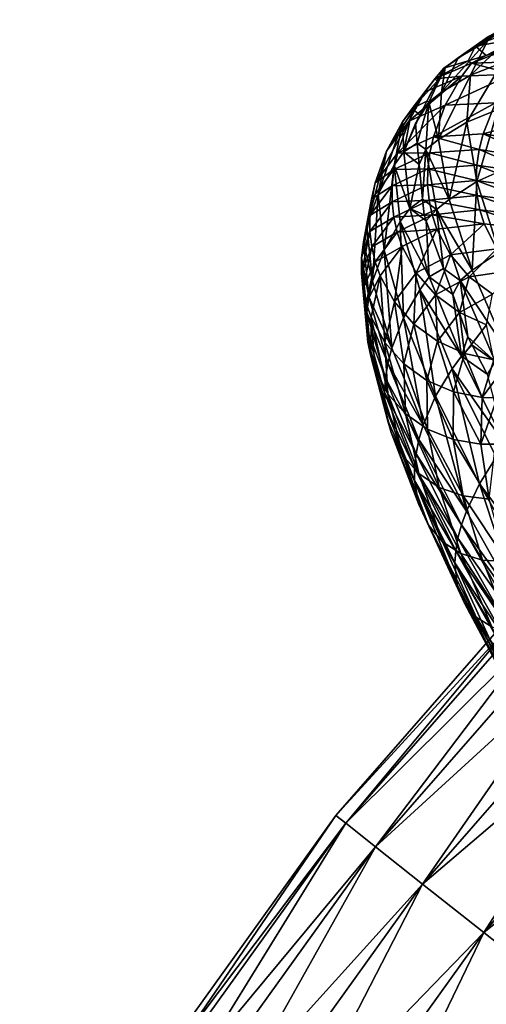
# Model space of a CAD drawing. Units: inches. Extents: x -24 to 233, y 0 to 378.
# Drawn here: x 11 to 20, y 323 to 343 of the extents above; entities that cross this region are included whole.
import ezdxf

# ---------------------------------------------------------------- set-up
doc = ezdxf.new("R2010")
doc.units = ezdxf.units.IN
doc.header["$MEASUREMENT"] = 0

msp = doc.modelspace()

# ---------------------------------------------------------------- linework, layer by layer
for points in [[(19.826, 342.444, -0.382), (19.248, 342.109, -0.386), (20.424, 342.863, 2.011)], [(20.424, 342.863, 2.011), (19.248, 342.109, -0.386), (19.846, 342.531, 2.034)], [(19.826, 342.444, -0.382), (20.457, 342.682, -0.375), (19.491, 341.763, -2.766)], [(19.491, 341.763, -2.766), (20.457, 342.682, -0.375), (20.117, 342.007, -2.717)], [(19.589, 342.337, 2.04), (19.846, 342.531, 2.034), (19.248, 342.109, -0.386)], [(20.452, 342.49, 4.417), (19.846, 342.531, 2.034), (19.589, 342.337, 2.04)], [(19.589, 342.337, 2.04), (19.801, 342.15, 3.12), (20.452, 342.49, 4.417)], [(19.801, 342.15, 3.12), (20.244, 342.283, 4.472), (20.452, 342.49, 4.417)], [(19.491, 341.763, -2.766), (18.918, 341.423, -2.797), (19.826, 342.444, -0.382)], [(19.826, 342.444, -0.382), (18.918, 341.423, -2.797), (19.248, 342.109, -0.386)], [(18.991, 341.913, -0.387), (18.963, 341.9, 0.56), (19.589, 342.337, 2.04)], [(18.963, 341.9, 0.56), (19.442, 342.043, 2.023), (19.589, 342.337, 2.04)], [(19.589, 342.337, 2.04), (19.248, 342.109, -0.386), (18.991, 341.913, -0.387)], [(19.589, 342.337, 2.04), (19.442, 342.043, 2.023), (19.801, 342.15, 3.12)], [(19.801, 342.15, 3.12), (19.513, 342.001, 3.136), (20.244, 342.283, 4.472)], [(20.244, 342.283, 4.472), (19.513, 342.001, 3.136), (20.516, 342.035, 5.521)], [(18.991, 341.913, -0.387), (19.248, 342.109, -0.386), (18.918, 341.423, -2.797)], [(19.442, 342.043, 2.023), (19.513, 342.001, 3.136), (19.801, 342.15, 3.12)], [(18.663, 341.226, -2.805), (18.627, 341.246, -1.798), (18.991, 341.913, -0.387)], [(18.627, 341.246, -1.798), (18.829, 341.639, -0.379), (18.991, 341.913, -0.387)], [(18.991, 341.913, -0.387), (18.918, 341.423, -2.797), (18.663, 341.226, -2.805)], [(18.963, 341.9, 0.56), (18.783, 341.688, 0.672), (19.442, 342.043, 2.023)], [(19.442, 342.043, 2.023), (18.783, 341.688, 0.672), (19.513, 342.001, 3.136)], [(19.32, 341.744, 3.127), (19.513, 342.001, 3.136), (18.783, 341.688, 0.672)], [(18.829, 341.639, -0.379), (18.783, 341.688, 0.672), (18.963, 341.9, 0.56)], [(18.991, 341.913, -0.387), (18.829, 341.639, -0.379), (18.963, 341.9, 0.56)], [(20.321, 341.781, 5.505), (19.513, 342.001, 3.136), (19.32, 341.744, 3.127)], [(19.491, 341.763, -2.766), (20.117, 342.007, -2.717), (19.421, 340.827, -5.085)], [(19.421, 340.827, -5.085), (20.117, 342.007, -2.717), (20.036, 341.08, -4.994)], [(20.321, 341.781, 5.505), (20.516, 342.035, 5.521), (19.513, 342.001, 3.136)], [(18.991, 341.167, 3.092), (19.32, 341.744, 3.127), (18.267, 340.846, 0.663)], [(18.267, 340.846, 0.663), (19.32, 341.744, 3.127), (18.592, 341.428, 0.671)], [(18.829, 341.639, -0.379), (18.333, 341.098, -1.808), (18.783, 341.688, 0.672)], [(18.592, 341.428, 0.671), (18.783, 341.688, 0.672), (18.333, 341.098, -1.808)], [(19.32, 341.744, 3.127), (18.783, 341.688, 0.672), (18.592, 341.428, 0.671)], [(19.421, 340.827, -5.085), (18.857, 340.482, -5.141), (19.491, 341.763, -2.766)], [(19.491, 341.763, -2.766), (18.857, 340.482, -5.141), (18.918, 341.423, -2.797)], [(19.985, 341.214, 5.445), (20.321, 341.781, 5.505), (18.991, 341.167, 3.092)], [(18.991, 341.167, 3.092), (20.321, 341.781, 5.505), (19.32, 341.744, 3.127)], [(18.627, 341.246, -1.798), (18.333, 341.098, -1.808), (18.829, 341.639, -0.379)], [(18.267, 340.846, 0.663), (18.592, 341.428, 0.671), (17.822, 340.254, -1.783)], [(17.822, 340.254, -1.783), (18.592, 341.428, 0.671), (18.143, 340.837, -1.802)], [(18.592, 341.428, 0.671), (18.333, 341.098, -1.808), (18.143, 340.837, -1.802)], [(18.663, 341.226, -2.805), (18.918, 341.423, -2.797), (18.857, 340.482, -5.141)], [(18.757, 340.539, 3.037), (18.991, 341.167, 3.092), (18.041, 340.212, 0.651)], [(18.041, 340.212, 0.651), (18.991, 341.167, 3.092), (18.267, 340.846, 0.663)], [(18.143, 340.837, -1.802), (18.333, 341.098, -1.808), (18.167, 340.237, -4.243)], [(18.484, 340.968, -2.801), (18.167, 340.237, -4.243), (18.333, 341.098, -1.808)], [(18.484, 340.968, -2.801), (18.333, 341.098, -1.808), (18.627, 341.246, -1.798)], [(18.397, 340.799, -3.411), (18.663, 341.226, -2.805), (18.433, 340.414, -4.217)], [(18.397, 340.799, -3.411), (18.484, 340.968, -2.801), (18.663, 341.226, -2.805)], [(18.433, 340.414, -4.217), (18.663, 341.226, -2.805), (18.606, 340.282, -5.156)], [(18.663, 341.226, -2.805), (18.484, 340.968, -2.801), (18.627, 341.246, -1.798)], [(18.663, 341.226, -2.805), (18.857, 340.482, -5.141), (18.606, 340.282, -5.156)], [(19.742, 340.599, 5.348), (19.985, 341.214, 5.445), (18.757, 340.539, 3.037)], [(18.757, 340.539, 3.037), (19.985, 341.214, 5.445), (18.991, 341.167, 3.092)], [(19.742, 340.599, 5.348), (21.234, 340.996, 7.664), (19.985, 341.214, 5.445)], [(18.397, 340.799, -3.411), (18.167, 340.237, -4.243), (18.484, 340.968, -2.801)], [(19.421, 340.827, -5.085), (20.036, 341.08, -4.994), (19.615, 339.647, -7.282)], [(19.615, 339.647, -7.282), (20.036, 341.08, -4.994), (20.212, 339.912, -7.152)], [(20.978, 340.399, 7.528), (21.234, 340.996, 7.664), (19.742, 340.599, 5.348)], [(18.041, 340.212, 0.651), (18.267, 340.846, 0.663), (17.598, 339.62, -1.751)], [(17.598, 339.62, -1.751), (18.267, 340.846, 0.663), (17.822, 340.254, -1.783)], [(17.822, 340.254, -1.783), (18.143, 340.837, -1.802), (17.659, 339.397, -4.184)], [(17.659, 339.397, -4.184), (18.143, 340.837, -1.802), (17.978, 339.977, -4.231)], [(18.143, 340.837, -1.802), (18.167, 340.237, -4.243), (17.978, 339.977, -4.231)], [(18.397, 340.799, -3.411), (18.433, 340.414, -4.217), (18.167, 340.237, -4.243)], [(19.421, 340.827, -5.085), (19.065, 339.295, -7.363), (18.857, 340.482, -5.141)], [(19.615, 339.647, -7.282), (19.065, 339.295, -7.363), (19.421, 340.827, -5.085)], [(18.684, 340.218, 3.003), (18.757, 340.539, 3.037), (18.041, 340.212, 0.651)], [(19.663, 340.285, 5.287), (18.757, 340.539, 3.037), (18.684, 340.218, 3.003)], [(19.663, 340.285, 5.287), (19.742, 340.599, 5.348), (18.757, 340.539, 3.037)], [(20.891, 340.096, 7.442), (19.742, 340.599, 5.348), (19.663, 340.285, 5.287)], [(20.891, 340.096, 7.442), (20.978, 340.399, 7.528), (19.742, 340.599, 5.348)], [(18.167, 340.237, -4.243), (18.433, 340.414, -4.217), (18.474, 339.986, -5.117)], [(18.433, 340.414, -4.217), (18.606, 340.282, -5.156), (18.474, 339.986, -5.117)], [(18.606, 340.282, -5.156), (18.857, 340.482, -5.141), (19.065, 339.295, -7.363)], [(17.598, 339.62, -1.751), (17.822, 340.254, -1.783), (17.434, 338.77, -4.11)], [(17.434, 338.77, -4.11), (17.822, 340.254, -1.783), (17.659, 339.397, -4.184)], [(17.971, 339.887, 0.644), (18.041, 340.212, 0.651), (17.598, 339.62, -1.751)], [(17.971, 339.887, 0.644), (18.644, 339.899, 2.964), (18.684, 340.218, 3.003)], [(18.684, 340.218, 3.003), (18.041, 340.212, 0.651), (17.971, 339.887, 0.644)], [(17.978, 339.977, -4.231), (18.167, 340.237, -4.243), (18.285, 339.116, -6.572)], [(18.167, 340.237, -4.243), (18.474, 339.986, -5.117), (18.285, 339.116, -6.572)], [(18.474, 339.986, -5.117), (18.606, 340.282, -5.156), (18.539, 339.301, -6.554)], [(18.818, 339.094, -7.384), (18.539, 339.301, -6.554), (18.606, 340.282, -5.156)], [(18.606, 340.282, -5.156), (19.065, 339.295, -7.363), (18.818, 339.094, -7.384)], [(18.684, 340.218, 3.003), (18.644, 339.899, 2.964), (19.616, 339.973, 5.218)], [(18.684, 340.218, 3.003), (19.616, 339.973, 5.218), (19.663, 340.285, 5.287)], [(19.663, 340.285, 5.287), (19.616, 339.973, 5.218), (20.834, 339.796, 7.344)], [(19.663, 340.285, 5.287), (20.834, 339.796, 7.344), (20.891, 340.096, 7.442)], [(17.659, 339.397, -4.184), (17.978, 339.977, -4.231), (17.777, 338.285, -6.482)], [(17.777, 338.285, -6.482), (17.978, 339.977, -4.231), (18.097, 338.857, -6.554)], [(17.978, 339.977, -4.231), (18.285, 339.116, -6.572), (18.097, 338.857, -6.554)], [(18.285, 339.116, -6.572), (18.474, 339.986, -5.117), (18.539, 339.301, -6.554)], [(18.644, 339.899, 2.964), (19.604, 339.667, 5.142), (19.616, 339.973, 5.218)], [(19.616, 339.973, 5.218), (19.604, 339.667, 5.142), (20.811, 339.502, 7.237)], [(19.616, 339.973, 5.218), (20.811, 339.502, 7.237), (20.834, 339.796, 7.344)], [(17.53, 339.296, -1.731), (17.935, 339.565, 0.636), (17.971, 339.887, 0.644)], [(17.971, 339.887, 0.644), (17.598, 339.62, -1.751), (17.53, 339.296, -1.731)], [(17.935, 339.565, 0.636), (18.639, 339.585, 2.92), (18.644, 339.899, 2.964)], [(17.971, 339.887, 0.644), (17.935, 339.565, 0.636), (18.644, 339.899, 2.964)], [(18.644, 339.899, 2.964), (18.639, 339.585, 2.92), (19.604, 339.667, 5.142)], [(19.615, 339.647, -7.282), (20.212, 339.912, -7.152), (20.057, 338.247, -9.308)], [(17.53, 339.296, -1.731), (17.598, 339.62, -1.751), (17.434, 338.77, -4.11)], [(17.496, 338.974, -1.708), (17.935, 339.248, 0.626), (17.935, 339.565, 0.636)], [(17.53, 339.296, -1.731), (17.496, 338.974, -1.708), (17.935, 339.565, 0.636)], [(17.935, 339.248, 0.626), (18.669, 339.28, 2.873), (18.639, 339.585, 2.92)], [(17.935, 339.565, 0.636), (17.935, 339.248, 0.626), (18.639, 339.585, 2.92)], [(18.639, 339.585, 2.92), (19.625, 339.37, 5.059), (19.604, 339.667, 5.142)], [(18.639, 339.585, 2.92), (18.669, 339.28, 2.873), (19.625, 339.37, 5.059)], [(19.615, 339.647, -7.282), (19.524, 337.886, -9.412), (19.065, 339.295, -7.363)], [(20.057, 338.247, -9.308), (19.524, 337.886, -9.412), (19.615, 339.647, -7.282)], [(19.604, 339.667, 5.142), (19.625, 339.37, 5.059), (20.82, 339.217, 7.12)], [(19.604, 339.667, 5.142), (20.82, 339.217, 7.12), (20.811, 339.502, 7.237)], [(17.434, 338.77, -4.11), (17.659, 339.397, -4.184), (17.549, 337.67, -6.367)], [(17.549, 337.67, -6.367), (17.659, 339.397, -4.184), (17.777, 338.285, -6.482)], [(18.669, 339.28, 2.873), (19.677, 339.084, 4.97), (19.625, 339.37, 5.059)], [(19.625, 339.37, 5.059), (19.677, 339.084, 4.97), (20.86, 338.943, 6.995)], [(19.625, 339.37, 5.059), (20.86, 338.943, 6.995), (20.82, 339.217, 7.12)], [(17.366, 338.45, -4.063), (17.496, 338.974, -1.708), (17.53, 339.296, -1.731)], [(17.53, 339.296, -1.731), (17.434, 338.77, -4.11), (17.366, 338.45, -4.063)], [(17.496, 338.658, -1.683), (17.969, 338.94, 0.616), (17.935, 339.248, 0.626)], [(17.496, 338.974, -1.708), (17.496, 338.658, -1.683), (17.935, 339.248, 0.626)], [(17.935, 339.248, 0.626), (17.969, 338.94, 0.616), (18.669, 339.28, 2.873)], [(17.969, 338.94, 0.616), (18.73, 338.986, 2.823), (18.669, 339.28, 2.873)], [(18.285, 339.116, -6.572), (18.539, 339.301, -6.554), (18.569, 338.986, -7.214)], [(18.818, 339.094, -7.384), (18.569, 338.986, -7.214), (18.539, 339.301, -6.554)], [(18.669, 339.28, 2.873), (18.73, 338.986, 2.823), (19.677, 339.084, 4.97)], [(18.818, 339.094, -7.384), (19.065, 339.295, -7.363), (19.524, 337.886, -9.412)], [(17.329, 338.133, -4.01), (17.496, 338.658, -1.683), (17.496, 338.974, -1.708)], [(17.366, 338.45, -4.063), (17.329, 338.133, -4.01), (17.496, 338.974, -1.708)], [(17.496, 338.658, -1.683), (17.532, 338.351, -1.656), (17.969, 338.94, 0.616)], [(17.532, 338.351, -1.656), (18.036, 338.642, 0.605), (17.969, 338.94, 0.616)], [(17.969, 338.94, 0.616), (18.036, 338.642, 0.605), (18.73, 338.986, 2.823)], [(18.036, 338.642, 0.605), (18.823, 338.705, 2.77), (18.73, 338.986, 2.823)], [(18.097, 338.857, -6.554), (18.285, 339.116, -6.572), (18.672, 337.755, -8.741)], [(18.612, 338.867, -7.378), (18.672, 337.755, -8.741), (18.285, 339.116, -6.572)], [(18.612, 338.867, -7.378), (18.285, 339.116, -6.572), (18.569, 338.986, -7.214)], [(18.612, 338.867, -7.378), (18.569, 338.986, -7.214), (18.818, 339.094, -7.384)], [(18.612, 338.867, -7.378), (18.818, 339.094, -7.384), (18.954, 337.918, -8.678)], [(18.73, 338.986, 2.823), (19.76, 338.811, 4.877), (19.677, 339.084, 4.97)], [(18.73, 338.986, 2.823), (18.823, 338.705, 2.77), (19.76, 338.811, 4.877)], [(18.954, 337.918, -8.678), (18.818, 339.094, -7.384), (19.283, 337.683, -9.439)], [(18.818, 339.094, -7.384), (19.524, 337.886, -9.412), (19.283, 337.683, -9.439)], [(19.677, 339.084, 4.97), (19.76, 338.811, 4.877), (20.929, 338.683, 6.864)], [(19.677, 339.084, 4.97), (20.929, 338.683, 6.864), (20.86, 338.943, 6.995)], [(17.366, 338.45, -4.063), (17.434, 338.77, -4.11), (17.549, 337.67, -6.367)], [(17.777, 338.285, -6.482), (18.097, 338.857, -6.554), (18.163, 336.939, -8.621)], [(18.163, 336.939, -8.621), (18.097, 338.857, -6.554), (18.485, 337.5, -8.717)], [(18.097, 338.857, -6.554), (18.672, 337.755, -8.741), (18.485, 337.5, -8.717)], [(18.954, 337.918, -8.678), (18.672, 337.755, -8.741), (18.612, 338.867, -7.378)], [(19.094, 338.19, 2.658), (19.76, 338.811, 4.877), (18.823, 338.705, 2.77)], [(20.011, 338.312, 4.68), (19.76, 338.811, 4.877), (19.094, 338.19, 2.658)], [(20.011, 338.312, 4.68), (20.929, 338.683, 6.864), (19.76, 338.811, 4.877)], [(17.328, 337.822, -3.951), (17.532, 338.351, -1.656), (17.496, 338.658, -1.683)], [(17.329, 338.133, -4.01), (17.328, 337.822, -3.951), (17.496, 338.658, -1.683)], [(17.532, 338.351, -1.656), (17.599, 338.056, -1.627), (18.036, 338.642, 0.605)], [(17.599, 338.056, -1.627), (18.134, 338.358, 0.594), (18.036, 338.642, 0.605)], [(18.036, 338.642, 0.605), (18.134, 338.358, 0.594), (18.823, 338.705, 2.77)], [(18.415, 337.837, 0.57), (18.823, 338.705, 2.77), (18.134, 338.358, 0.594)], [(19.094, 338.19, 2.658), (18.823, 338.705, 2.77), (18.415, 337.837, 0.57)], [(17.328, 337.822, -3.951), (17.36, 337.521, -3.887), (17.532, 338.351, -1.656)], [(17.477, 337.358, -6.294), (17.329, 338.133, -4.01), (17.366, 338.45, -4.063)], [(17.36, 337.521, -3.887), (17.599, 338.056, -1.627), (17.532, 338.351, -1.656)], [(17.366, 338.45, -4.063), (17.549, 337.67, -6.367), (17.477, 337.358, -6.294)], [(17.599, 338.056, -1.627), (17.698, 337.773, -1.597), (18.134, 338.358, 0.594)], [(17.98, 337.256, -1.532), (18.134, 338.358, 0.594), (17.698, 337.773, -1.597)], [(18.415, 337.837, 0.57), (18.134, 338.358, 0.594), (17.98, 337.256, -1.532)], [(17.549, 337.67, -6.367), (17.777, 338.285, -6.482), (17.928, 336.342, -8.468)], [(17.928, 336.342, -8.468), (17.777, 338.285, -6.482), (18.163, 336.939, -8.621)], [(18.415, 337.837, 0.57), (18.799, 337.395, 0.545), (19.094, 338.19, 2.658)], [(19.094, 338.19, 2.658), (18.799, 337.395, 0.545), (19.467, 337.753, 2.542)], [(19.094, 338.19, 2.658), (19.467, 337.753, 2.542), (20.011, 338.312, 4.68)], [(20.011, 338.312, 4.68), (19.467, 337.753, 2.542), (20.363, 337.89, 4.475)], [(20.057, 338.247, -9.308), (20.216, 336.281, -11.238), (19.524, 337.886, -9.412)], [(17.436, 337.049, -6.212), (17.328, 337.822, -3.951), (17.329, 338.133, -4.01)], [(17.477, 337.358, -6.294), (17.436, 337.049, -6.212), (17.329, 338.133, -4.01)], [(17.36, 337.521, -3.887), (17.424, 337.231, -3.819), (17.599, 338.056, -1.627)], [(17.424, 337.231, -3.819), (17.698, 337.773, -1.597), (17.599, 338.056, -1.627)], [(17.429, 336.748, -6.121), (17.36, 337.521, -3.887), (17.328, 337.822, -3.951)], [(17.436, 337.049, -6.212), (17.429, 336.748, -6.121), (17.328, 337.822, -3.951)], [(17.424, 337.231, -3.819), (17.519, 336.955, -3.747), (17.698, 337.773, -1.597)], [(17.793, 336.452, -3.596), (17.698, 337.773, -1.597), (17.519, 336.955, -3.747)], [(17.98, 337.256, -1.532), (17.698, 337.773, -1.597), (17.793, 336.452, -3.596)], [(17.98, 337.256, -1.532), (18.364, 336.818, -1.465), (18.415, 337.837, 0.57)], [(18.415, 337.837, 0.57), (18.364, 336.818, -1.465), (18.799, 337.395, 0.545)], [(19.139, 337.405, -9.382), (18.672, 337.755, -8.741), (18.954, 337.918, -8.678)], [(18.954, 337.918, -8.678), (19.283, 337.683, -9.439), (19.139, 337.405, -9.382)], [(19.283, 337.683, -9.439), (19.524, 337.886, -9.412), (20.216, 336.281, -11.238)], [(19.927, 337.409, 2.425), (20.363, 337.89, 4.475), (19.467, 337.753, 2.542)], [(17.477, 337.358, -6.294), (17.549, 337.67, -6.367), (17.928, 336.342, -8.468)], [(18.485, 337.5, -8.717), (18.672, 337.755, -8.741), (19.312, 336.18, -10.695)], [(19.139, 337.405, -9.382), (19.312, 336.18, -10.695), (18.672, 337.755, -8.741)], [(19.27, 337.046, 0.52), (19.467, 337.753, 2.542), (18.799, 337.395, 0.545)], [(19.139, 337.405, -9.382), (19.283, 337.683, -9.439), (19.441, 336.567, -10.531)], [(19.927, 337.409, 2.425), (19.467, 337.753, 2.542), (19.27, 337.046, 0.52)], [(19.981, 336.075, -11.27), (19.441, 336.567, -10.531), (19.283, 337.683, -9.439)], [(19.283, 337.683, -9.439), (20.216, 336.281, -11.238), (19.981, 336.075, -11.27)], [(17.454, 336.457, -6.022), (17.424, 337.231, -3.819), (17.36, 337.521, -3.887)], [(17.429, 336.748, -6.121), (17.454, 336.457, -6.022), (17.36, 337.521, -3.887)], [(18.163, 336.939, -8.621), (18.485, 337.5, -8.717), (18.8, 335.384, -10.547)], [(18.835, 336.475, -1.398), (18.799, 337.395, 0.545), (18.364, 336.818, -1.465)], [(18.8, 335.384, -10.547), (18.485, 337.5, -8.717), (19.126, 335.929, -10.664)], [(18.485, 337.5, -8.717), (19.312, 336.18, -10.695), (19.126, 335.929, -10.664)], [(19.27, 337.046, 0.52), (18.799, 337.395, 0.545), (18.835, 336.475, -1.398)], [(19.441, 336.567, -10.531), (19.312, 336.18, -10.695), (19.139, 337.405, -9.382)], [(19.808, 336.801, 0.496), (19.927, 337.409, 2.425), (19.27, 337.046, 0.52)], [(17.511, 336.177, -5.917), (17.519, 336.955, -3.747), (17.424, 337.231, -3.819)], [(17.454, 336.457, -6.022), (17.511, 336.177, -5.917), (17.424, 337.231, -3.819)], [(17.85, 336.041, -8.371), (17.436, 337.049, -6.212), (17.477, 337.358, -6.294)], [(17.477, 337.358, -6.294), (17.928, 336.342, -8.468), (17.85, 336.041, -8.371)], [(17.793, 336.452, -3.596), (18.166, 336.028, -3.439), (17.98, 337.256, -1.532)], [(17.98, 337.256, -1.532), (18.166, 336.028, -3.439), (18.364, 336.818, -1.465)], [(17.802, 335.745, -8.262), (17.429, 336.748, -6.121), (17.436, 337.049, -6.212)], [(17.85, 336.041, -8.371), (17.802, 335.745, -8.262), (17.436, 337.049, -6.212)], [(19.372, 336.235, -1.334), (19.27, 337.046, 0.52), (18.835, 336.475, -1.398)], [(19.808, 336.801, 0.496), (19.27, 337.046, 0.52), (19.372, 336.235, -1.334)], [(17.511, 336.177, -5.917), (17.597, 335.912, -5.805), (17.519, 336.955, -3.747)], [(17.793, 336.452, -3.596), (17.519, 336.955, -3.747), (17.852, 335.432, -5.571)], [(17.852, 335.432, -5.571), (17.519, 336.955, -3.747), (17.597, 335.912, -5.805)], [(17.928, 336.342, -8.468), (18.163, 336.939, -8.621), (18.554, 334.81, -10.36)], [(18.554, 334.81, -10.36), (18.163, 336.939, -8.621), (18.8, 335.384, -10.547)], [(18.625, 335.699, -3.282), (18.364, 336.818, -1.465), (18.166, 336.028, -3.439)], [(18.835, 336.475, -1.398), (18.364, 336.818, -1.465), (18.625, 335.699, -3.282)], [(19.957, 336.109, -1.274), (19.808, 336.801, 0.496), (19.372, 336.235, -1.334)], [(17.786, 335.456, -8.141), (17.454, 336.457, -6.022), (17.429, 336.748, -6.121)], [(17.802, 335.745, -8.262), (17.786, 335.456, -8.141), (17.429, 336.748, -6.121)], [(17.801, 335.179, -8.009), (17.511, 336.177, -5.917), (17.454, 336.457, -6.022)], [(17.786, 335.456, -8.141), (17.801, 335.179, -8.009), (17.454, 336.457, -6.022)], [(17.852, 335.432, -5.571), (18.204, 335.032, -5.327), (17.793, 336.452, -3.596)], [(17.793, 336.452, -3.596), (18.204, 335.032, -5.327), (18.166, 336.028, -3.439)], [(19.151, 335.474, -3.13), (18.835, 336.475, -1.398), (18.625, 335.699, -3.282)], [(19.372, 336.235, -1.334), (18.835, 336.475, -1.398), (19.151, 335.474, -3.13)], [(19.441, 336.567, -10.531), (19.526, 336.398, -10.683), (19.312, 336.18, -10.695)], [(19.312, 336.18, -10.695), (19.526, 336.398, -10.683), (19.821, 335.819, -11.205)], [(19.981, 336.075, -11.27), (19.526, 336.398, -10.683), (19.441, 336.567, -10.531)], [(19.821, 335.819, -11.205), (19.526, 336.398, -10.683), (19.981, 336.075, -11.27)], [(17.85, 336.041, -8.371), (17.928, 336.342, -8.468), (18.554, 334.81, -10.36)], [(19.724, 335.361, -2.99), (19.372, 336.235, -1.334), (19.151, 335.474, -3.13)], [(19.957, 336.109, -1.274), (19.372, 336.235, -1.334), (19.724, 335.361, -2.99)], [(17.846, 334.914, -7.869), (17.597, 335.912, -5.805), (17.511, 336.177, -5.917)], [(17.801, 335.179, -8.009), (17.846, 334.914, -7.869), (17.511, 336.177, -5.917)], [(18.468, 334.523, -10.241), (17.802, 335.745, -8.262), (17.85, 336.041, -8.371)], [(17.85, 336.041, -8.371), (18.554, 334.81, -10.36), (18.468, 334.523, -10.241)], [(18.625, 335.699, -3.282), (18.166, 336.028, -3.439), (18.641, 334.727, -5.084)], [(18.641, 334.727, -5.084), (18.166, 336.028, -3.439), (18.204, 335.032, -5.327)], [(19.126, 335.929, -10.664), (19.312, 336.18, -10.695), (20.184, 334.417, -12.38)], [(19.312, 336.18, -10.695), (19.821, 335.819, -11.205), (20.184, 334.417, -12.38)], [(19.724, 335.361, -2.99), (20.26, 336.09, -1.247), (19.957, 336.109, -1.274)], [(19.724, 335.361, -2.99), (20.023, 335.349, -2.927), (20.26, 336.09, -1.247)], [(17.846, 334.914, -7.869), (17.919, 334.664, -7.721), (17.597, 335.912, -5.805)], [(17.852, 335.432, -5.571), (17.597, 335.912, -5.805), (18.145, 334.215, -7.409)], [(18.145, 334.215, -7.409), (17.597, 335.912, -5.805), (17.919, 334.664, -7.721)], [(18.8, 335.384, -10.547), (19.126, 335.929, -10.664), (19.668, 333.645, -12.209)], [(19.668, 333.645, -12.209), (19.126, 335.929, -10.664), (19.998, 334.171, -12.345)], [(19.126, 335.929, -10.664), (20.184, 334.417, -12.38), (19.998, 334.171, -12.345)], [(18.41, 334.242, -10.108), (17.786, 335.456, -8.141), (17.802, 335.745, -8.262)], [(18.468, 334.523, -10.241), (18.41, 334.242, -10.108), (17.802, 335.745, -8.262)], [(19.151, 335.474, -3.13), (18.625, 335.699, -3.282), (19.145, 334.525, -4.849)], [(19.145, 334.525, -4.849), (18.625, 335.699, -3.282), (18.641, 334.727, -5.084)], [(18.382, 333.97, -9.96), (17.801, 335.179, -8.009), (17.786, 335.456, -8.141)], [(18.41, 334.242, -10.108), (18.382, 333.97, -9.96), (17.786, 335.456, -8.141)], [(18.145, 334.215, -7.409), (18.467, 333.847, -7.085), (17.852, 335.432, -5.571)], [(17.852, 335.432, -5.571), (18.467, 333.847, -7.085), (18.204, 335.032, -5.327)], [(19.697, 334.433, -4.633), (19.151, 335.474, -3.13), (19.145, 334.525, -4.849)], [(19.724, 335.361, -2.99), (19.151, 335.474, -3.13), (19.697, 334.433, -4.633)], [(18.554, 334.81, -10.36), (18.8, 335.384, -10.547), (19.409, 333.099, -11.992)], [(19.409, 333.099, -11.992), (18.8, 335.384, -10.547), (19.668, 333.645, -12.209)], [(19.697, 334.433, -4.633), (20.023, 335.349, -2.927), (19.724, 335.361, -2.99)], [(19.697, 334.433, -4.633), (19.985, 334.43, -4.534), (20.023, 335.349, -2.927)], [(17.019, 326.901, 1.941), (23.898, 335.167), (16.819, 327.059)], [(16.819, 327.059), (23.898, 335.167), (24.083, 334.99, -1.941)], [(17.019, 326.901, 1.941), (24.083, 334.99, 1.941), (23.898, 335.167)], [(18.383, 333.71, -9.799), (17.846, 334.914, -7.869), (17.801, 335.179, -8.009)], [(18.382, 333.97, -9.96), (18.383, 333.71, -9.799), (17.801, 335.179, -8.009)], [(18.641, 334.727, -5.084), (18.204, 335.032, -5.327), (18.872, 333.574, -6.762)], [(18.872, 333.574, -6.762), (18.204, 335.032, -5.327), (18.467, 333.847, -7.085)], [(16.819, 327.059), (24.083, 334.99, -1.941), (17.019, 326.901, -1.941)], [(17.606, 326.435, 3.75), (24.083, 334.99, 1.941), (17.019, 326.901, 1.941)], [(17.019, 326.901, -1.941), (24.083, 334.99, -1.941), (24.623, 334.47, -3.75)], [(17.606, 326.435, 3.75), (24.623, 334.47, 3.75), (24.083, 334.99, 1.941)], [(18.383, 333.71, -9.799), (17.919, 334.664, -7.721), (17.846, 334.914, -7.869)], [(18.145, 334.215, -7.409), (17.919, 334.664, -7.721), (18.657, 332.822, -9.065)], [(18.469, 333.232, -9.446), (18.657, 332.822, -9.065), (17.919, 334.664, -7.721)], [(18.469, 333.232, -9.446), (17.919, 334.664, -7.721), (18.383, 333.71, -9.799)], [(18.468, 334.523, -10.241), (18.554, 334.81, -10.36), (19.409, 333.099, -11.992)], [(19.145, 334.525, -4.849), (18.641, 334.727, -5.084), (19.343, 333.403, -6.45)], [(19.343, 333.403, -6.45), (18.641, 334.727, -5.084), (18.872, 333.574, -6.762)], [(17.019, 326.901, -1.941), (24.623, 334.47, -3.75), (17.606, 326.435, -3.75)], [(18.541, 325.695, 5.303), (24.623, 334.47, 3.75), (17.606, 326.435, 3.75)], [(17.606, 326.435, -3.75), (24.623, 334.47, -3.75), (25.482, 333.644, -5.303)], [(19.313, 332.829, -11.855), (18.41, 334.242, -10.108), (18.468, 334.523, -10.241)], [(18.468, 334.523, -10.241), (19.409, 333.099, -11.992), (19.313, 332.829, -11.855)], [(18.541, 325.695, 5.303), (25.482, 333.644, 5.303), (24.623, 334.47, 3.75)], [(19.697, 334.433, -4.633), (19.145, 334.525, -4.849), (19.864, 333.34, -6.161)], [(19.864, 333.34, -6.161), (19.145, 334.525, -4.849), (19.343, 333.403, -6.45)], [(19.864, 333.34, -6.161), (19.985, 334.43, -4.534), (19.697, 334.433, -4.633)], [(18.657, 332.822, -9.065), (18.939, 332.494, -8.669), (18.145, 334.215, -7.409)], [(18.145, 334.215, -7.409), (18.939, 332.494, -8.669), (18.467, 333.847, -7.085)], [(19.242, 332.565, -11.701), (18.382, 333.97, -9.96), (18.41, 334.242, -10.108)], [(19.313, 332.829, -11.855), (19.242, 332.565, -11.701), (18.41, 334.242, -10.108)], [(19.668, 333.645, -12.209), (19.998, 334.171, -12.345), (20.896, 332.013, -13.656)], [(19.199, 332.313, -11.529), (18.383, 333.71, -9.799), (18.382, 333.97, -9.96)], [(19.242, 332.565, -11.701), (19.199, 332.313, -11.529), (18.382, 333.97, -9.96)], [(18.469, 333.232, -9.446), (18.383, 333.71, -9.799), (19.229, 331.639, -10.935)], [(19.229, 331.639, -10.935), (18.383, 333.71, -9.799), (19.183, 332.074, -11.343)], [(19.199, 332.313, -11.529), (19.183, 332.074, -11.343), (18.383, 333.71, -9.799)], [(18.872, 333.574, -6.762), (18.467, 333.847, -7.085), (19.302, 332.261, -8.272)], [(19.302, 332.261, -8.272), (18.467, 333.847, -7.085), (18.939, 332.494, -8.669)], [(17.606, 326.435, -3.75), (25.482, 333.644, -5.303), (18.541, 325.695, -5.303)], [(19.758, 324.731, 6.495), (25.482, 333.644, 5.303), (18.541, 325.695, 5.303)], [(18.541, 325.695, -5.303), (25.482, 333.644, -5.303), (26.602, 332.568, -6.495)], [(19.343, 333.403, -6.45), (18.872, 333.574, -6.762), (19.732, 332.127, -7.891)], [(19.732, 332.127, -7.891), (18.872, 333.574, -6.762), (19.302, 332.261, -8.272)], [(19.409, 333.099, -11.992), (19.668, 333.645, -12.209), (20.459, 331.243, -13.327)], [(19.668, 333.645, -12.209), (20.896, 332.013, -13.656), (20.734, 331.757, -13.568)], [(20.459, 331.243, -13.327), (19.668, 333.645, -12.209), (20.734, 331.757, -13.568)], [(19.758, 324.731, 6.495), (26.602, 332.568, 6.495), (25.482, 333.644, 5.303)], [(19.864, 333.34, -6.161), (19.343, 333.403, -6.45), (20.214, 332.098, -7.538)], [(20.214, 332.098, -7.538), (19.343, 333.403, -6.45), (19.732, 332.127, -7.891)], [(19.229, 331.639, -10.935), (19.372, 331.275, -10.493), (18.469, 333.232, -9.446)], [(19.372, 331.275, -10.493), (18.657, 332.822, -9.065), (18.469, 333.232, -9.446)], [(19.313, 332.829, -11.855), (19.409, 333.099, -11.992), (20.459, 331.243, -13.327)], [(19.604, 330.994, -10.035), (18.939, 332.494, -8.669), (18.657, 332.822, -9.065)], [(19.372, 331.275, -10.493), (19.604, 330.994, -10.035), (18.657, 332.822, -9.065)], [(20.351, 330.992, -13.175), (19.242, 332.565, -11.701), (19.313, 332.829, -11.855)], [(19.313, 332.829, -11.855), (20.459, 331.243, -13.327), (20.351, 330.992, -13.175)], [(18.541, 325.695, -5.303), (26.602, 332.568, -6.495), (19.758, 324.731, -6.495)], [(19.302, 332.261, -8.272), (18.939, 332.494, -8.669), (19.917, 330.806, -9.576)], [(19.917, 330.806, -9.576), (18.939, 332.494, -8.669), (19.604, 330.994, -10.035)], [(20.266, 330.749, -13.003), (19.199, 332.313, -11.529), (19.242, 332.565, -11.701)], [(20.351, 330.992, -13.175), (20.266, 330.749, -13.003), (19.242, 332.565, -11.701)], [(21.176, 323.607, 7.244), (26.602, 332.568, 6.495), (19.758, 324.731, 6.495)], [(19.758, 324.731, -6.495), (26.602, 332.568, -6.495), (27.906, 331.314, -7.244)], [(20.206, 330.519, -12.812), (19.183, 332.074, -11.343), (19.199, 332.313, -11.529)], [(20.266, 330.749, -13.003), (20.206, 330.519, -12.812), (19.199, 332.313, -11.529)], [(19.732, 332.127, -7.891), (19.302, 332.261, -8.272), (20.297, 330.717, -9.134)], [(20.297, 330.717, -9.134), (19.302, 332.261, -8.272), (19.917, 330.806, -9.576)], [(20.214, 332.098, -7.538), (19.732, 332.127, -7.891), (20.731, 330.728, -8.726)], [(20.731, 330.728, -8.726), (19.732, 332.127, -7.891), (20.297, 330.717, -9.134)], [(19.229, 331.639, -10.935), (19.183, 332.074, -11.343), (20.169, 329.916, -12.152)], [(20.169, 329.916, -12.152), (19.183, 332.074, -11.343), (20.17, 330.302, -12.606)], [(20.206, 330.519, -12.812), (20.17, 330.302, -12.606), (19.183, 332.074, -11.343)], [(20.169, 329.916, -12.152), (20.26, 329.603, -11.661), (19.229, 331.639, -10.935)], [(19.229, 331.639, -10.935), (20.26, 329.603, -11.661), (19.372, 331.275, -10.493)], [(19.758, 324.731, -6.495), (27.906, 331.314, -7.244), (21.176, 323.607, -7.244)], [(20.26, 329.603, -11.661), (20.435, 329.374, -11.151), (19.372, 331.275, -10.493)], [(20.435, 329.374, -11.151), (19.604, 330.994, -10.035), (19.372, 331.275, -10.493)], [(19.917, 330.806, -9.576), (19.604, 330.994, -10.035), (20.69, 329.237, -10.642)], [(20.69, 329.237, -10.642), (19.604, 330.994, -10.035), (20.435, 329.374, -11.151)], [(10.761, 318.174, 1.941), (16.819, 327.059), (10.546, 318.312)], [(10.546, 318.312), (16.819, 327.059), (17.019, 326.901, -1.941)], [(10.761, 318.174, 1.941), (17.019, 326.901, 1.941), (16.819, 327.059)], [(10.546, 318.312), (17.019, 326.901, -1.941), (10.761, 318.174, -1.941)], [(11.39, 317.767, 3.75), (17.019, 326.901, 1.941), (10.761, 318.174, 1.941)], [(10.761, 318.174, -1.941), (17.019, 326.901, -1.941), (17.606, 326.435, -3.75)], [(11.39, 317.767, 3.75), (17.606, 326.435, 3.75), (17.019, 326.901, 1.941)], [(10.761, 318.174, -1.941), (17.606, 326.435, -3.75), (11.39, 317.767, -3.75)], [(12.391, 317.119, 5.303), (17.606, 326.435, 3.75), (11.39, 317.767, 3.75)], [(11.39, 317.767, -3.75), (17.606, 326.435, -3.75), (18.541, 325.695, -5.303)], [(12.391, 317.119, 5.303), (18.541, 325.695, 5.303), (17.606, 326.435, 3.75)], [(11.39, 317.767, -3.75), (18.541, 325.695, -5.303), (12.391, 317.119, -5.303)], [(13.695, 316.275, 6.495), (18.541, 325.695, 5.303), (12.391, 317.119, 5.303)], [(12.391, 317.119, -5.303), (18.541, 325.695, -5.303), (19.758, 324.731, -6.495)], [(13.695, 316.275, 6.495), (19.758, 324.731, 6.495), (18.541, 325.695, 5.303)], [(12.391, 317.119, -5.303), (19.758, 324.731, -6.495), (13.695, 316.275, -6.495)], [(15.213, 315.293, 7.244), (19.758, 324.731, 6.495), (13.695, 316.275, 6.495)], [(13.695, 316.275, -6.495), (19.758, 324.731, -6.495), (21.176, 323.607, -7.244)], [(15.213, 315.293, 7.244), (21.176, 323.607, 7.244), (19.758, 324.731, 6.495)], [(13.695, 316.275, -6.495), (21.176, 323.607, -7.244), (15.213, 315.293, -7.244)], [(16.843, 314.238, 7.5), (21.176, 323.607, 7.244), (15.213, 315.293, 7.244)], [(15.213, 315.293, -7.244), (21.176, 323.607, -7.244), (22.698, 322.402, -7.5)], [(16.843, 314.238, 7.5), (22.698, 322.402, 7.5), (21.176, 323.607, 7.244)]]:
    msp.add_3dface(points)

doc.saveas('drawing.dxf')
